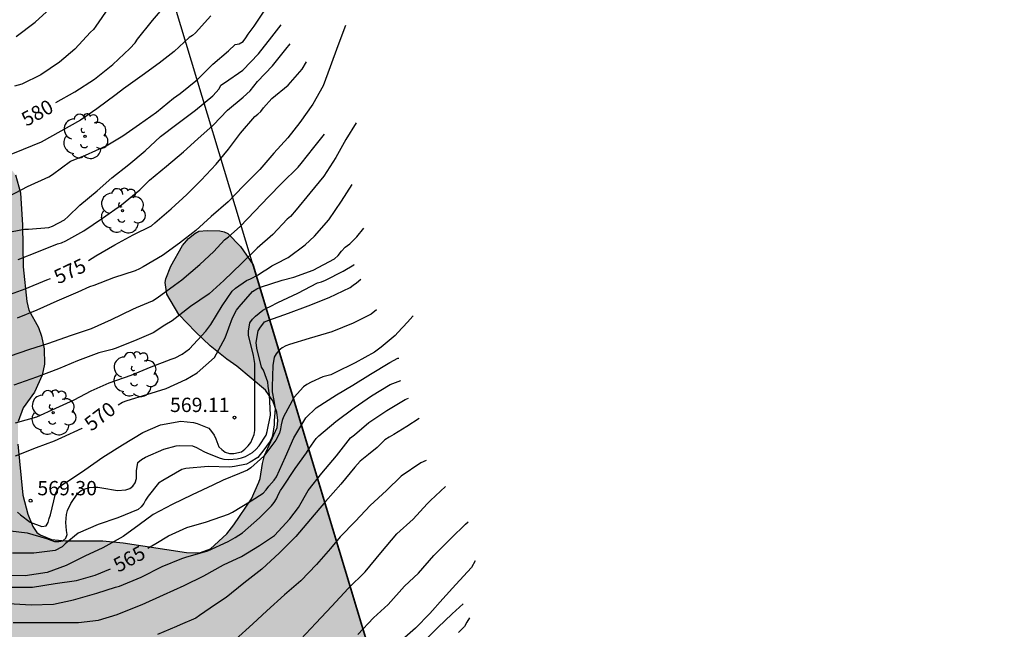
# Model space of a CAD drawing. Units: metres. Extents: x 589044 to 589394, y 4787540 to 4787790.
# Drawn here: x 589260 to 589311, y 4787700 to 4787732 of the extents above; entities that cross this region are included whole.
import ezdxf

# ---------------------------------------------------------------- set-up
doc = ezdxf.new("R2010")
doc.units = ezdxf.units.M
for name, color, linetype in [('010103', 9, 'LIMITE_MUNICIPAL'), ('020104', 34, 'Continuous'), ('020204', 9, 'Continuous'), ('020307', 24, 'Continuous'), ('020308', 9, 'Continuous'), ('100109', 63, 'Continuous'), ('100202', 3, 'Continuous'), ('990504', 63, 'Continuous')]:
    doc.layers.add(name, color=color, linetype=linetype)
doc.layers.add('020105', color=24, linetype='Continuous', lineweight=30)
doc.styles.add('ARIAL', font='ARIAL.TTF', dxfattribs={"height": 1})
doc.styles.add('ARIALI', font='ARIALI.TTF', dxfattribs={"height": 1})
doc.linetypes.add('LIMITE_MUNICIPAL', pattern='A,0.75,-0.32,0.75,-0.25,[205,DONOSTI.shx,S=0.375,R=0,X=0,Y=0],-1,0', length=3.07)

# ---------------------------------------------------------------- blocks, each defined once
blk = doc.blocks.new('COTAPU')
blk.add_circle((0, 0), 0.075)
blk = doc.blocks.new('ARBOL')
blk.add_circle((0, 0), 0.0587)
for centre, radius, start, end in [((-0.28, 0.855), 0.3, 359.2878, 173.6078), ((0.097, 0.97), 0.21, 23.1565, 160.4665), ((0.438, 0.881), 0.24, 301.578, 139.328), ((-0.564, 0.381), 0.532, 92.28, 254.58), ((0.656, 0.288), 0.443, 319.8556, 114.7656), ((-0.091, 0.321), 0.12, 119.14, 310.56), ((0.819, -0.249), 0.383, 235.5275, 62.0275), ((-0.556, -0.339), 0.555, 142.64, 266.54), ((-0.039, -0.384), 0.21, 189.64, 323.88), ((-0.301, -0.676), 0.45, 213.78, 295.32), ((0.299, -0.624), 0.532, 224.67, 0.24)]:
    blk.add_arc(centre, radius, start, end)

msp = doc.modelspace()

# ---------------------------------------------------------------- hatches: boundary and pattern name
at = {"layer": '990504'}
h = msp.add_hatch(color=256, dxfattribs=at)
h.paths.add_polyline_path([(589291.28, 4787655.75), (589272.084, 4787719.297), (589271.436, 4787720.26), (589270.76, 4787720.938), (589270.564, 4787721.038), (589270.346, 4787721.088), (589269.674, 4787721.102), (589269.24, 4787721.062), (589269.03, 4787720.948), (589268.694, 4787720.678), (589268.394, 4787720.312), (589267.778, 4787719.24), (589267.506, 4787718.574), (589267.486, 4787718.374), (589267.564, 4787717.772), (589268.2, 4787716.712), (589269.072, 4787715.794), (589269.838, 4787715.07), (589270.712, 4787714.366), (589271.238, 4787714.002), (589272.74, 4787712.744), (589273.119, 4787712.182), (589273.335, 4787711.58), (589273.379, 4787711.158), (589273.349, 4787710.78), (589272.691, 4787709.323), (589272.579, 4787708.897), (589272.467, 4787708.113), (589272.397, 4787707.919), (589272.001, 4787707.057), (589271.075, 4787705.685), (589270.705, 4787705.221), (589269.857, 4787704.435), (589269.329, 4787704.231), (589269.085, 4787704.213), (589268.601, 4787704.241), (589265.278, 4787704.739), (589264.216, 4787704.849), (589262.252, 4787704.849), (589261.522, 4787704.921), (589260.918, 4787705.171), (589260.758, 4787705.285), (589260.538, 4787705.603), (589260.288, 4787706.239), (589260.018, 4787707.249), (589259.758, 4787709.911), (589259.756, 4787710.923), (589259.78, 4787711.099), (589260.032, 4787711.807), (589260.63, 4787712.637), (589261.028, 4787713.523), (589261.15, 4787714.105), (589261.128, 4787714.907), (589260.996, 4787715.563), (589260.842, 4787716.015), (589260.324, 4787716.935), (589260.234, 4787717.393), (589260.036, 4787719.205), (589260, 4787721.38), (589259.896, 4787723.078), (589259.64, 4787724.012), (589259.368, 4787724.36), (589258.648, 4787724.86), (589257.998, 4787725.666), (589256.716, 4787726.834), (589256.356, 4787727.05), (589255.25, 4787727.448), (589254.61, 4787727.794), (589254.45, 4787727.964), (589254.234, 4787728.358), (589253.742, 4787730.12), (589253.276, 4787730.94), (589252.96, 4787731.23), (589252.2, 4787731.708), (589251.475, 4787732.006), (589250.825, 4787731.952), (589250.169, 4787731.698), (589249.875, 4787731.396), (589249.769, 4787731.176), (589249.383, 4787729.566), (589249.289, 4787729.362), (589249.045, 4787729.026), (589248.849, 4787728.874), (589248.155, 4787728.493), (589247.639, 4787728.373), (589247.147, 4787728.153), (589245.721, 4787727.057), (589244.075, 4787725.271), (589241.933, 4787723.097), (589241.349, 4787722.261), (589241.073, 4787721.437), (589241.065, 4787721.267), (589240.877, 4787720.969), (589240.789, 4787720.739), (589240.729, 4787720.339), (589240.723, 4787719.245), (589240.657, 4787719.003), (589240.523, 4787718.765), (589240.331, 4787718.557), (589239.277, 4787717.765), (589238.191, 4787717.167), (589235.677, 4787715.143), (589234.855, 4787714.627), (589233.551, 4787713.481), (589232.841, 4787713.191), (589231.851, 4787712.665), (589230.407, 4787711.489), (589229.785, 4787711.181), (589229.589, 4787711.035), (589227.475, 4787708.99), (589226.749, 4787708.172), (589226.159, 4787707.252), (589225.779, 4787706.12), (589225.819, 4787705.228), (589226.015, 4787704.53), (589226.517, 4787703.412), (589227.659, 4787701.496), (589229.752, 4787699.556), (589230.33, 4787699.13), (589230.852, 4787698.804), (589230.92, 4787698.7), (589231.028, 4787698.632), (589231.638, 4787698.34), (589232.45, 4787698.044), (589233.962, 4787697.774), (589234.016, 4787697.71), (589234.27, 4787696.984), (589234.422, 4787695.532), (589234.444, 4787692.464), (589234.33, 4787691.622), (589234.15, 4787690.688), (589233.934, 4787689.72), (589233.43, 4787688.422), (589232.538, 4787687.408), (589231.964, 4787686.64), (589231.13, 4787685.902), (589230.134, 4787685.358), (589228.704, 4787684.77), (589228.108, 4787684.424), (589227.05, 4787683.95), (589226.39, 4787683.714), (589225.974, 4787683.628), (589225.774, 4787683.546), (589225.374, 4787683.356), (589224.388, 4787682.78), (589223.34, 4787682.418), (589223.09, 4787682.414), (589222.824, 4787682.45), (589222.366, 4787682.618), (589222.174, 4787682.724), (589221.612, 4787683.162), (589221.452, 4787683.348), (589220.278, 4787685.16), (589219.604, 4787686.038), (589219.388, 4787686.206), (589219.162, 4787686.348), (589218.69, 4787686.52), (589218.228, 4787686.548), (589217.782, 4787686.496), (589217.561, 4787686.412), (589217.169, 4787686.136), (589216.129, 4787684.898), (589215.529, 4787684.362), (589214.811, 4787683.99), (589213.509, 4787683.489), (589212.651, 4787683.015), (589211.705, 4787682.351), (589209.815, 4787681.451), (589208.939, 4787680.911), (589208.745, 4787680.721), (589208.137, 4787679.953), (589208.063, 4787679.753), (589208.041, 4787679.343), (589208.081, 4787678.605), (589208.147, 4787678.319), (589208.431, 4787677.347), (589208.601, 4787676.901), (589209.45, 4787675.189), (589209.826, 4787674.269), (589209.94, 4787673.817), (589209.892, 4787673.249), (589209.708, 4787672.955), (589209.584, 4787672.831), (589208.65, 4787672.019), (589207.996, 4787671.171), (589207.308, 4787670.395), (589206.752, 4787669.571), (589206.038, 4787668.809), (589205.198, 4787668.075), (589204.29, 4787667.521), (589204.062, 4787667.433), (589203.29, 4787667.259), (589202.493, 4787667.305), (589202.237, 4787667.381), (589201.975, 4787667.503), (589201.463, 4787667.859), (589200.707, 4787668.553), (589199.239, 4787670.037), (589198.203, 4787670.771), (589197.657, 4787671.031), (589197.341, 4787671.129), (589196.453, 4787671.277), (589195.441, 4787671.149), (589195.179, 4787671.051), (589193.843, 4787670.239), (589191.905, 4787668.635), (589191.245, 4787667.885), (589190.597, 4787666.972), (589190.107, 4787666.064), (589189.989, 4787665.642), (589189.969, 4787665.42), (589190.005, 4787663.984), (589190.181, 4787662.908), (589190.507, 4787661.816), (589190.709, 4787660.88), (589190.745, 4787659.744), (589190.673, 4787658.958), (589190.573, 4787658.652), (589190.283, 4787658.064), (589189.857, 4787657.604), (589189.143, 4787657.01), (589188.177, 4787656.368), (589187.175, 4787655.894), (589185.629, 4787655.574), (589184.585, 4787655.276), (589183.493, 4787654.87), (589180.511, 4787653.566), (589178.637, 4787652.794), (589176.637, 4787652.266), (589173.613, 4787651.728), (589171.069, 4787651.092), (589168.959, 4787650.12), (589168.005, 4787649.736), (589166.895, 4787649.171), (589165.735, 4787648.725), (589163.269, 4787648.119), (589162.059, 4787648.089), (589160.849, 4787648.215), (589159.847, 4787648.571), (589159.415, 4787648.831), (589159.289, 4787648.965), (589159.201, 4787649.131), (589159.117, 4787649.519), (589159.139, 4787650.591), (589159.711, 4787653.259), (589160.729, 4787656.216), (589162.045, 4787658.774), (589162.515, 4787659.462), (589164.285, 4787661.566), (589164.649, 4787661.886), (589165.547, 4787662.384), (589166.265, 4787662.896), (589167.027, 4787663.658), (589167.705, 4787664.414), (589168.491, 4787665.4), (589169.059, 4787665.986), (589169.723, 4787667.126), (589169.809, 4787667.692), (589169.805, 4787669.462), (589169.777, 4787669.678), (589169.622, 4787670.112), (589169.32, 4787670.54), (589168.508, 4787671.394), (589168.282, 4787671.582), (589165.994, 4787672.908), (589164.942, 4787673.652), (589162.962, 4787674.842), (589162.004, 4787675.226), (589159.736, 4787675.91), (589158.438, 4787676.228), (589155.348, 4787677.164), (589153.326, 4787678.016), (589148.57, 4787679.246), (589147.49, 4787679.43), (589146.388, 4787679.54), (589144.024, 4787679.906), (589140.635, 4787680.138), (589139.216, 4787680.14), (589135.403, 4787679.068), (589133.699, 4787677.614), (589133.525, 4787677.506), (589132.545, 4787677.02), (589131.463, 4787676.64), (589130.339, 4787676.467), (589129.333, 4787676.393), (589128.625, 4787676.209), (589128.163, 4787675.957), (589127.129, 4787675.145), (589126.681, 4787674.677), (589126.567, 4787674.391), (589126.523, 4787674.099), (589126.513, 4787667.911), (589126.389, 4787666.785), (589126.055, 4787665.709), (589125.473, 4787664.607), (589125.279, 4787664.375), (589124.855, 4787664.045), (589123.843, 4787663.543), (589123.227, 4787663.491), (589122.119, 4787663.537), (589121.061, 4787663.773), (589120.089, 4787664.225), (589118.719, 4787665.211), (589117.583, 4787665.949), (589116.577, 4787666.497), (589114.911, 4787667.685), (589113.969, 4787668.187), (589113.127, 4787668.729), (589112.087, 4787669.331), (589108.653, 4787670.953), (589107.259, 4787671.445), (589103.822, 4787671.035), (589103.947, 4787670.639), (589104.797, 4787669.391), (589106.835, 4787667.041), (589108.145, 4787666.077), (589110.307, 4787664.327), (589111.715, 4787663.557), (589113.787, 4787662.255), (589114.937, 4787661.603), (589115.443, 4787661.339), (589117.311, 4787660.503), (589117.789, 4787660.215), (589118.655, 4787659.213), (589118.747, 4787659.021), (589118.813, 4787658.731), (589118.815, 4787658.317), (589118.747, 4787658.053), (589118.591, 4787657.827), (589118.263, 4787657.527), (589118.073, 4787657.407), (589117.869, 4787657.347), (589117.327, 4787657.375), (589116.727, 4787657.561), (589115.241, 4787658.225), (589114.291, 4787658.585), (589113.131, 4787658.789), (589111.911, 4787658.837), (589110.621, 4787658.983), (589107.215, 4787659.488), (589106.055, 4787659.712), (589104.919, 4787660.054), (589103.893, 4787660.28), (589101.557, 4787660.606), (589100.497, 4787660.682), (589099.475, 4787660.614), (589098.767, 4787660.372), (589097.907, 4787659.81), (589097.563, 4787659.436), (589097.495, 4787659.242), (589097.455, 4787658.828), (589097.455, 4787657.584), (589097.515, 4787656.4), (589097.663, 4787655.986), (589098.189, 4787655.132), (589099.285, 4787654.216), (589100.211, 4787653.596), (589100.649, 4787653.342), (589101.235, 4787653.074), (589102.313, 4787652.444), (589103.335, 4787651.694), (589104.953, 4787650.374), (589105.693, 4787649.554), (589107.299, 4787646.676), (589107.527, 4787646.216), (589107.905, 4787645.034), (589108.755, 4787641.912), (589109.201, 4787640.664), (589109.207, 4787640.072), (589109.325, 4787639.34), (589109.579, 4787638.53), (589110.268, 4787636.906), (589110.708, 4787636.114), (589111.606, 4787634.652), (589111.834, 4787633.834), (589111.972, 4787633.058), (589112.024, 4787632.252), (589111.982, 4787631.498), (589111.832, 4787631.108), (589111.08, 4787630.072), (589110.566, 4787629.09), (589109.616, 4787627.444), (589108.966, 4787626.618), (589107.72, 4787624.808), (589107.344, 4787624.392), (589105.6, 4787622.931), (589105.154, 4787622.623), (589103.772, 4787622.003), (589101.192, 4787621.023), (589098, 4787619.449), (589097.432, 4787619.107), (589096.49, 4787618.357), (589095.81, 4787617.707), (589095.024, 4787617.029), (589094.28, 4787616.247), (589093.74, 4787615.321), (589093.32, 4787614.435), (589092.776, 4787613.435), (589092.504, 4787612.465), (589092.384, 4787611.473), (589092.338, 4787610.491), (589092.422, 4787610.001), (589092.734, 4787609.159), (589093.006, 4787608.607), (589093.49, 4787608.109), (589094.062, 4787607.605), (589094.762, 4787607.123), (589095.398, 4787606.515), (589095.928, 4787605.849), (589096.146, 4787605.449), (589096.43, 4787604.583), (589096.772, 4787603.061), (589096.782, 4787602.335), (589096.6, 4787600.841), (589096.528, 4787599.305), (589096.532, 4787597.791), (589096.664, 4787595.308), (589096.676, 4787594.31), (589096.674, 4787592.314), (589096.612, 4787591.318), (589096.448, 4787590.318), (589096, 4787589.344), (589095.648, 4787588.904), (589094.73, 4787588.088), (589093.954, 4787587.664), (589093.656, 4787587.584), (589093.112, 4787587.504), (589092.592, 4787587.504), (589091.348, 4787587.714), (589091.076, 4787587.856), (589090.628, 4787588.242), (589090.318, 4787588.648), (589088.958, 4787592.06), (589088.582, 4787592.608), (589087.75, 4787593.634), (589086.332, 4787595.26), (589084.796, 4787595.258), (589083.752, 4787595.188), (589082.734, 4787595.034), (589081.728, 4787594.644), (589079.836, 4787593.544), (589078.828, 4787593.116), (589077.86, 4787592.754), (589075.936, 4787591.936), (589074.667, 4787591.678), (589073.651, 4787591.598), (589071.535, 4787591.572), (589070.807, 4787591.684), (589070.347, 4787591.862), (589069.959, 4787592.14), (589069.793, 4787592.336), (589069.713, 4787592.576), (589069.725, 4787592.848), (589069.919, 4787593.27), (589070.647, 4787594.206), (589071.857, 4787595.258), (589074.449, 4787597.008), (589075.339, 4787597.782), (589075.969, 4787598.39), (589076.217, 4787598.812), (589076.301, 4787599.042), (589076.433, 4787599.738), (589076.371, 4787600.718), (589076.217, 4787601.184), (589075.955, 4787601.566), (589074.557, 4787602.834), (589073.167, 4787604.35), (589072.561, 4787604.948), (589071.869, 4787605.734), (589071.221, 4787606.598), (589070.833, 4787607.378), (589070.625, 4787608.048), (589070.589, 4787611.2), (589070.373, 4787611.904), (589069.993, 4787612.632), (589069.703, 4787613.082), (589069.335, 4787613.314), (589068.785, 4787613.438), (589067.853, 4787613.398), (589067.151, 4787613.204), (589065.963, 4787612.726), (589065.079, 4787612.432), (589064.585, 4787612.836), (589064.489, 4787613.05), (589064.495, 4787615.11), (589064.371, 4787616.016), (589064.031, 4787616.712), (589063.643, 4787617.138), (589063.099, 4787617.468), (589062.247, 4787617.798), (589061.387, 4787618.042), (589060.313, 4787618.234), (589059.328, 4787618.286), (589057.138, 4787618.286), (589056.616, 4787618.252), (589056.128, 4787618.124), (589055.676, 4787617.928), (589055.316, 4787617.63), (589055.194, 4787617.46), (589055.106, 4787617.2), (589055.134, 4787616.746), (589055.31, 4787616.266), (589055.434, 4787616.042), (589056.096, 4787615.24), (589058.207, 4787613.442), (589059.203, 4787612.41), (589059.479, 4787611.944), (589059.499, 4787611.782), (589059.459, 4787611.438), (589059.223, 4787610.524), (589058.905, 4787609.686), (589058.645, 4787608.242), (589058.513, 4787607.348), (589058.509, 4787605.282), (589058.445, 4787604.85), (589058.227, 4787604.612), (589057.541, 4787604.182), (589057.083, 4787604.062), (589056.111, 4787603.988), (589055.183, 4787603.952), (589054.405, 4787603.972), (589051.887, 4787604.104), (589050.749, 4787604.1), (589049.565, 4787604.014), (589048.304, 4787603.784), (589045.926, 4787603.21), (589044.934, 4787602.852), (589043.823, 4787602.331), (589043.823, 4787597.749), (589044.186, 4787597.239), (589045.597, 4787595.791), (589046.241, 4787595.225), (589046.981, 4787594.683), (589048.159, 4787593.707), (589049.815, 4787592.797), (589051.765, 4787592.069), (589052.173, 4787591.875), (589052.355, 4787591.743), (589052.543, 4787591.569), (589052.885, 4787591.089), (589053.225, 4787590.387), (589053.279, 4787589.943), (589053.171, 4787589.107), (589052.847, 4787588.681), (589051.963, 4787588.049), (589051.193, 4787587.781), (589050.257, 4787587.519), (589049.255, 4787587.471), (589048.493, 4787587.605), (589045.169, 4787588.561), (589043.822, 4787588.823), (589043.821, 4787540.27), (589271.062, 4787540.265), (589271.3, 4787540.477), (589271.558, 4787540.599), (589272.658, 4787540.899), (589273.9, 4787540.909), (589274.598, 4787540.983), (589275.28, 4787541.207), (589275.742, 4787541.499), (589278.02, 4787543.573), (589279.314, 4787544.319), (589281.362, 4787545.037), (589282.72, 4787545.579), (589283.788, 4787545.931), (589284.954, 4787546.515), (589287.27, 4787548.015), (589288.564, 4787548.911), (589289.29, 4787549.725), (589289.934, 4787550.767), (589290.09, 4787551.251), (589290.1, 4787551.511), (589290.028, 4787552.219), (589289.834, 4787552.399), (589289.292, 4787552.717), (589288.8, 4787552.773), (589277.322, 4787552.773), (589275.212, 4787552.873), (589272.824, 4787552.873), (589271.724, 4787552.979), (589270.58, 4787553.033), (589269.522, 4787553.181), (589267.218, 4787553.423), (589265.088, 4787553.725), (589263.86, 4787553.979), (589261.732, 4787554.655), (589260.168, 4787555.005), (589258.175, 4787555.569), (589254.971, 4787556.219), (589253.813, 4787556.391), (589252.731, 4787556.493), (589250.469, 4787556.615), (589247.133, 4787556.657), (589246.057, 4787556.695), (589244.887, 4787556.809), (589242.537, 4787556.86), (589241.387, 4787556.976), (589240.333, 4787557.14), (589239.199, 4787557.472), (589237.975, 4787557.75), (589236.809, 4787557.856), (589234.411, 4787557.866), (589233.475, 4787557.934), (589231.867, 4787558.63), (589229.833, 4787559.818), (589228.875, 4787560.218), (589228.213, 4787560.434), (589226.894, 4787560.434), (589225.594, 4787560.18), (589225.122, 4787560.144), (589224.488, 4787560.2), (589223.234, 4787560.702), (589222.2, 4787561.352), (589221.816, 4787561.494), (589219.398, 4787561.936), (589218.234, 4787561.984), (589213.38, 4787561.962), (589212.08, 4787561.868), (589210.964, 4787561.708), (589209.672, 4787561.64), (589207.314, 4787561.632), (589205.046, 4787561.572), (589201.688, 4787561.584), (589200.45, 4787561.674), (589199.304, 4787561.872), (589199.102, 4787561.942), (589198.096, 4787562.396), (589197.7, 4787562.678), (589197.246, 4787563.14), (589197.148, 4787563.404), (589197.124, 4787563.69), (589197.182, 4787564.198), (589197.402, 4787564.722), (589197.726, 4787565.142), (589197.93, 4787565.33), (589198.376, 4787565.59), (589199.508, 4787566.004), (589201.2, 4787566.704), (589202.318, 4787566.896), (589205.972, 4787566.962), (589213.762, 4787566.946), (589217.088, 4787566.746), (589219.326, 4787566.694), (589220.522, 4787566.562), (589222.886, 4787566.492), (589223.928, 4787566.4), (589226.17, 4787566.096), (589227.77, 4787565.944), (589229.622, 4787565.6), (589230.824, 4787565.306), (589232.039, 4787564.82), (589233.969, 4787564.213), (589235.155, 4787563.603), (589236.385, 4787562.909), (589238.425, 4787562.085), (589239.473, 4787561.717), (589241.513, 4787561.099), (589243.671, 4787560.705), (589244.969, 4787560.563), (589246.157, 4787560.495), (589249.567, 4787560.475), (589250.749, 4787560.543), (589252.341, 4787560.831), (589253.369, 4787560.839), (589254.439, 4787560.813), (589255.209, 4787560.645), (589257.431, 4787559.895), (589258.687, 4787559.373), (589260.057, 4787559.099), (589261.181, 4787558.947), (589265.688, 4787558.945), (589266.138, 4787558.895), (589267.55, 4787558.581), (589268.596, 4787558.545), (589270.684, 4787558.891), (589271.728, 4787558.989), (589273.92, 4787559.007), (589274.97, 4787559.091), (589277.254, 4787559.151), (589278.778, 4787559.529), (589280.012, 4787559.737), (589282.12, 4787559.735), (589283.352, 4787559.627), (589285.478, 4787559.569), (589287.612, 4787559.384), (589288.752, 4787559.374), (589289.904, 4787559.544), (589291.44, 4787559.906), (589292.438, 4787560.296), (589293.344, 4787560.754), (589294.16, 4787560.802), (589295.412, 4787560.948), (589299.066, 4787561.492), (589299.843, 4787561.44), (589301.199, 4787561.038), (589302.471, 4787560.356), (589304.451, 4787558.55), (589304.575, 4787558.374), (589304.757, 4787557.97), (589304.917, 4787557.3), (589304.857, 4787556.514), (589304.583, 4787555.628), (589303.909, 4787554.486), (589303.571, 4787554.044), (589301.633, 4787552.32), (589299.865, 4787550.824), (589298.805, 4787550.156), (589297.001, 4787548.707), (589295.981, 4787548.041), (589294.945, 4787547.467), (589293.831, 4787546.581), (589293.383, 4787546.269), (589291.997, 4787545.563), (589291.055, 4787544.919), (589288.949, 4787543.733), (589286.945, 4787542.421), (589286.001, 4787541.903), (589284.793, 4787541.059), (589284.047, 4787540.601), (589283.31, 4787540.265), (589320.066, 4787540.264), (589319.864, 4787540.68), (589319.473, 4787541.816), (589319.001, 4787542.74), (589318.553, 4787543.388), (589318.289, 4787544.212), (589318.047, 4787545.188), (589317.455, 4787547.076), (589316.403, 4787549.808), (589315.669, 4787551.888), (589315.279, 4787552.79), (589314.945, 4787553.726), (589314.415, 4787555.57), (589314.083, 4787556.568), (589313.575, 4787557.686), (589313.069, 4787558.656), (589312.567, 4787559.474), (589312.083, 4787560.526), (589311.769, 4787561.462), (589311.309, 4787562.458), (589310.073, 4787565.626), (589309.725, 4787566.63), (589308.813, 4787568.872), (589308.615, 4787569.702), (589308.635, 4787570.616), (589308.743, 4787570.836), (589309.071, 4787571.128), (589309.251, 4787571.214), (589310.205, 4787571.452), (589311.295, 4787571.67), (589312.303, 4787571.986), (589312.961, 4787572.402), (589313.157, 4787572.598), (589313.279, 4787572.812), (589313.341, 4787573.06), (589313.357, 4787573.36), (589313.265, 4787574.339), (589313.001, 4787574.825), (589312.709, 4787575.127), (589312.323, 4787575.295), (589311.247, 4787575.464), (589311.051, 4787575.542), (589310.044, 4787576.062), (589309.8, 4787576.244), (589309.6, 4787576.462), (589309.446, 4787576.71), (589309.208, 4787577.273), (589308.258, 4787580.439), (589308.138, 4787580.721), (589307.71, 4787581.421), (589307.098, 4787582.083), (589306.22, 4787582.915), (589304.772, 4787585.049), (589302.744, 4787588.969), (589302.226, 4787590.127), (589301.778, 4787590.811), (589301.232, 4787591.763), (589300.818, 4787592.345), (589300.768, 4787592.523), (589300.74, 4787592.701), (589300.818, 4787593.597), (589301.124, 4787594.347), (589301.408, 4787594.695), (589301.8, 4787594.985), (589304.464, 4787596.609), (589304.884, 4787596.929), (589305.626, 4787597.709), (589306.212, 4787598.623), (589306.328, 4787598.907), (589306.556, 4787599.847), (589306.514, 4787600.593), (589306.448, 4787600.819), (589306.016, 4787601.861), (589305.438, 4787602.807), (589304.58, 4787603.425), (589304.394, 4787603.503), (589304.158, 4787603.577), (589302.946, 4787603.755), (589300.504, 4787603.725), (589298.928, 4787603.521), (589297.956, 4787603.585), (589297.126, 4787604.033), (589296.652, 4787604.515), (589296.403, 4787604.849), (589296.177, 4787605.339), (589295.793, 4787606.499), (589295.289, 4787607.533), (589294.301, 4787610.075), (589294.073, 4787610.837), (589292.775, 4787613.713), (589292.359, 4787614.807), (589292.093, 4787615.693), (589291.919, 4787616.085), (589291.815, 4787616.209), (589291.603, 4787616.317), (589291.543, 4787616.457), (589291.285, 4787616.771), (589291.207, 4787616.925), (589289.661, 4787620.775), (589289.377, 4787621.907), (589289.053, 4787622.827), (589288.557, 4787623.921), (589288.121, 4787625.111), (589287.211, 4787627.165), (589286.589, 4787628.735), (589286.007, 4787629.927), (589285.161, 4787631.462), (589284.015, 4787633.28), (589283.44, 4787634.102), (589282.996, 4787634.988), (589282.936, 4787635.25), (589282.768, 4787635.368), (589282.416, 4787636.286), (589282.14, 4787637.216), (589281.676, 4787638.34), (589281.44, 4787639.478), (589281.388, 4787639.992), (589281.414, 4787641.054), (589281.572, 4787641.498), (589282.624, 4787643.038), (589282.87, 4787643.572), (589283.542, 4787645.74), (589284.042, 4787647.906), (589284.786, 4787650.55), (589284.918, 4787651.382), (589284.898, 4787654.296), (589284.798, 4787654.768), (589284.508, 4787655.75), (589283.972, 4787656.826), (589283.344, 4787657.648), (589282.596, 4787658.34), (589281.892, 4787659.154), (589281.744, 4787659.578), (589281.764, 4787660.19), (589281.92, 4787660.386), (589282.394, 4787660.554), (589283.816, 4787660.652), (589285.014, 4787660.614), (589286.216, 4787660.288), (589287.794, 4787659.458), (589288.824, 4787658.662), (589289.142, 4787658.35), (589290.55, 4787656.43)])
h.paths.add_polyline_path([(589134.203, 4787575.084), (589130.77, 4787575.084), (589127.134, 4787574.734), (589125.954, 4787574.695), (589123.944, 4787574.535), (589122.724, 4787574.535), (589120.478, 4787574.391), (589118.294, 4787574.335), (589111.854, 4787574.333), (589109.646, 4787574.443), (589105.24, 4787574.527), (589101.838, 4787574.525), (589100.524, 4787574.393), (589099.27, 4787574.015), (589097.39, 4787573.081), (589096.49, 4787572.675), (589095.397, 4787571.771), (589095.199, 4787571.409), (589095.154, 4787571.123), (589095.178, 4787570.857), (589095.282, 4787570.625), (589095.424, 4787570.431), (589096.258, 4787569.963), (589097.404, 4787569.771), (589097.648, 4787569.771), (589098.144, 4787569.853), (589098.916, 4787570.161), (589099.826, 4787570.687), (589101.114, 4787571.521), (589101.654, 4787571.679), (589102.868, 4787571.739), (589103.912, 4787571.467), (589105.768, 4787570.547), (589106.816, 4787570.117), (589107.068, 4787570.057), (589108.086, 4787570.007), (589109.388, 4787570.071), (589110.418, 4787570.311), (589111.488, 4787570.493), (589112.544, 4787570.621), (589113.768, 4787570.611), (589114.916, 4787570.337), (589116.106, 4787569.829), (589116.604, 4787569.727), (589117.1, 4787569.751), (589118.202, 4787569.997), (589119.348, 4787570.025), (589119.584, 4787569.995), (589119.822, 4787569.939), (589120.306, 4787569.737), (589120.764, 4787569.447), (589120.972, 4787569.261), (589121.65, 4787568.365), (589122.444, 4787567.481), (589123.42, 4787566.749), (589123.62, 4787566.645), (589124.53, 4787566.391), (589125.782, 4787566.125), (589127.901, 4787566.127), (589128.951, 4787566.189), (589132.405, 4787566.945), (589133.463, 4787567.333), (589134.417, 4787567.775), (589135.373, 4787568.406), (589135.761, 4787568.59), (589136.385, 4787569.042), (589136.577, 4787569.236), (589136.725, 4787569.466), (589136.869, 4787569.86), (589137.113, 4787571.016), (589137.139, 4787571.872), (589137.129, 4787572.118), (589136.855, 4787573.244), (589136.719, 4787573.62), (589136.009, 4787574.414), (589135.595, 4787574.718), (589135.341, 4787574.846)], flags=0)

# ---------------------------------------------------------------- linework, layer by layer
at = {"layer": '010103', "flags": 128}
msp.add_lwpolyline([(589043.824, 4787675.933), (589096.867, 4787670.606), (589103.853, 4787671.037), (589109.03, 4787671.657), (589140.122, 4787680.394), (589168.245, 4787694.44), (589200.353, 4787710.891), (589209.863, 4787715.785), (589220.263, 4787719.583), (589227.248, 4787723.65), (589233.689, 4787728.631), (589237.922, 4787734.353), (589242.193, 4787738.986), (589251.485, 4787748.923), (589260.196, 4787758.647), (589326.167, 4787540.264)], dxfattribs=at)
at = {"layer": '020104', "flags": 128}
for points, elevation in [([(589264.516, 4787732.766), (589263.85, 4787731.804), (589263.718, 4787731.622), (589263.562, 4787731.484), (589262.75, 4787730.598), (589261.944, 4787729.924), (589260.96, 4787729.252), (589259.962, 4787728.76), (589259.572, 4787728.658)], 581), ([(589259.67, 4787731.258), (589260.67, 4787732.01), (589261.452, 4787732.736)], 582), ([(589269.874, 4787732.348), (589269.062, 4787731.462), (589268.912, 4787731.324), (589268.738, 4787731.208), (589267.95, 4787730.476), (589267.156, 4787729.86), (589266.266, 4787729.226), (589265.296, 4787728.518), (589264.914, 4787728.232), (589263.89, 4787727.474), (589263.044, 4787726.89), (589262.014, 4787726.298), (589260.98, 4787725.738), (589260.03, 4787725.344), (589258.946, 4787724.904)], 579), ([(589259.304, 4787722.902), (589260.254, 4787723.4), (589261.38, 4787723.906), (589261.566, 4787724.036), (589262.514, 4787724.726), (589263.098, 4787724.954), (589263.308, 4787725.048), (589264.38, 4787725.546), (589265.26, 4787726.058), (589266.136, 4787726.664), (589267.024, 4787727.294), (589267.91, 4787728.03), (589268.268, 4787728.276), (589269.166, 4787729.01), (589269.98, 4787729.812), (589270.798, 4787730.516), (589271.144, 4787730.844), (589271.362, 4787730.888), (589271.566, 4787731), (589271.71, 4787731.188), (589271.83, 4787731.386), (589272.144, 4787731.802), (589272.74, 4787732.702)], 578), ([(589259.096, 4787720.984), (589260.102, 4787721.166), (589260.314, 4787721.178), (589261.376, 4787721.258), (589261.568, 4787721.324), (589262.206, 4787721.668), (589262.4, 4787721.838), (589263.006, 4787722.422), (589263.91, 4787723.176), (589264.686, 4787723.854), (589265.578, 4787724.564), (589266.422, 4787725.272), (589267.234, 4787726.03), (589268.092, 4787726.664), (589269.074, 4787727.4), (589269.97, 4787728.15), (589270.306, 4787728.524), (589270.396, 4787728.722), (589270.588, 4787728.832), (589271.542, 4787729.494), (589272.38, 4787730.36), (589273.066, 4787731.244), (589273.56, 4787731.876)], 577), ([(589276.94, 4787731.838), (589276.524, 4787730.776), (589276.132, 4787729.68), (589275.762, 4787728.682), (589275.216, 4787727.726), (589274.546, 4787726.76), (589273.916, 4787725.95), (589273.172, 4787725.146), (589272.436, 4787724.306), (589271.572, 4787723.426), (589270.786, 4787722.61), (589269.896, 4787721.828), (589269.08, 4787721.096), (589268.232, 4787720.444), (589267.342, 4787719.792), (589266.334, 4787719.206), (589266.14, 4787719.088), (589265.914, 4787718.986), (589264.77, 4787718.624), (589263.738, 4787718.226), (589263.506, 4787718.16), (589262.896, 4787717.869), (589261.796, 4787717.401), (589260.756, 4787716.929), (589259.722, 4787716.503)], 574), ([(589259.776, 4787719.587), (589260.84, 4787719.998), (589261.83, 4787720.408), (589262.048, 4787720.46), (589262.268, 4787720.56), (589263.208, 4787721.084), (589264.192, 4787721.748), (589265.198, 4787722.456), (589266.146, 4787723.236), (589266.32, 4787723.41), (589266.656, 4787723.74), (589267.544, 4787724.464), (589268.432, 4787725.222), (589269.188, 4787725.904), (589269.992, 4787726.626), (589270.746, 4787727.398), (589271.564, 4787728.08), (589271.928, 4787728.42), (589272.326, 4787728.906), (589273.104, 4787729.728), (589273.802, 4787730.592), (589274.038, 4787730.874)], 576), ([(589277.496, 4787726.74), (589276.946, 4787725.872), (589276.426, 4787724.92), (589275.8, 4787723.956), (589275.068, 4787723.05), (589274.352, 4787722.184), (589274.042, 4787721.842), (589273.868, 4787721.698), (589273.12, 4787720.898), (589272.304, 4787720.184), (589271.474, 4787719.382), (589270.552, 4787718.492), (589269.784, 4787717.794), (589268.802, 4787717.122), (589267.84, 4787716.364), (589267.464, 4787716.138), (589266.852, 4787715.744), (589265.998, 4787715.369), (589264.91, 4787714.949), (589264.696, 4787714.875), (589264.008, 4787714.691), (589262.884, 4787714.279), (589261.892, 4787713.853), (589260.73, 4787713.419), (589259.546, 4787713.005)], 572), ([(589259.372, 4787714.547), (589260.338, 4787714.863), (589261.384, 4787715.207), (589262.51, 4787715.609), (589263.61, 4787715.975), (589264.666, 4787716.435), (589265.788, 4787716.986), (589265.982, 4787717.062), (589266.82, 4787717.414), (589267.062, 4787717.582), (589267.964, 4787718.234), (589268.344, 4787718.528), (589269.304, 4787719.316), (589270.034, 4787720.012), (589270.588, 4787720.614), (589270.798, 4787720.772), (589271.414, 4787721.312), (589272.176, 4787722.116), (589272.902, 4787722.866), (589273.598, 4787723.588), (589274.458, 4787724.42), (589274.61, 4787724.612), (589275.272, 4787725.446), (589275.838, 4787726.148)], 573), ([(589259.64, 4787711.035), (589260.752, 4787711.351), (589261.752, 4787711.803), (589262.702, 4787712.229), (589263.604, 4787712.703), (589264.54, 4787713.123), (589265.69, 4787713.521), (589266.738, 4787713.971), (589267.794, 4787714.36), (589267.996, 4787714.44), (589268.374, 4787714.63), (589268.746, 4787714.914), (589269.608, 4787715.834), (589269.866, 4787716.176), (589270.47, 4787717.16), (589270.986, 4787717.918), (589271.162, 4787718.076), (589271.742, 4787718.482), (589271.946, 4787718.564), (589272.354, 4787718.774), (589272.53, 4787718.906), (589272.896, 4787719.132), (589273.076, 4787719.256), (589273.272, 4787719.356), (589273.92, 4787719.696), (589274.81, 4787720.36), (589275.314, 4787720.8), (589276.058, 4787721.656), (589276.73, 4787722.632), (589277.282, 4787723.51)], 571), ([(589259.734, 4787706.345), (589259.896, 4787706.215), (589260.404, 4787705.831), (589261.016, 4787705.605), (589261.234, 4787705.635), (589261.344, 4787705.811), (589261.39, 4787706.017), (589261.468, 4787706.219), (589261.73, 4787707.319), (589261.83, 4787707.533), (589261.964, 4787707.691), (589262.146, 4787707.829), (589262.362, 4787707.957), (589263.266, 4787708.563), (589264.214, 4787709.231), (589265.24, 4787709.873), (589266.304, 4787710.521), (589267.23, 4787710.931), (589268.296, 4787711.115), (589268.958, 4787711.041), (589269.164, 4787710.989), (589269.76, 4787710.747), (589269.91, 4787710.583), (589270.04, 4787710.385), (589270.14, 4787710.197), (589270.3, 4787709.773), (589270.442, 4787709.625), (589270.633, 4787709.497), (589270.843, 4787709.427), (589271.075, 4787709.423), (589271.483, 4787709.505), (589271.663, 4787709.649), (589271.829, 4787709.821), (589271.963, 4787710.007), (589272.065, 4787710.203), (589272.141, 4787710.419), (589272.177, 4787710.633), (589272.177, 4787710.863), (589272.178, 4787712.044), (589272.178, 4787713.136), (589272.178, 4787714.144), (589272.114, 4787714.552), (589271.85, 4787715.622), (589271.848, 4787715.826), (589271.916, 4787716.276), (589272.06, 4787716.458), (589272.22, 4787716.618), (589272.602, 4787716.934), (589272.784, 4787717.04), (589272.976, 4787717.124), (589273.386, 4787717.324), (589274.438, 4787717.828), (589275.47, 4787718.362), (589275.674, 4787718.414), (589275.89, 4787718.502), (589276.818, 4787718.972), (589277.374, 4787719.308), (589277.394, 4787719.322)], 569), ([(589259.378, 4787705.373), (589260.24, 4787705.263), (589261.262, 4787704.979), (589261.684, 4787704.819), (589261.898, 4787704.809), (589262.118, 4787704.841), (589262.274, 4787704.981), (589262.336, 4787705.189), (589262.308, 4787705.397), (589262.27, 4787705.809), (589262.306, 4787706.237), (589262.366, 4787706.433), (589262.53, 4787706.807), (589262.902, 4787707.341), (589263.084, 4787707.487), (589263.288, 4787707.581), (589263.508, 4787707.643), (589263.714, 4787707.665), (589263.942, 4787707.661), (589264.156, 4787707.629), (589264.984, 4787707.481), (589265.418, 4787707.525), (589265.62, 4787707.593), (589265.784, 4787707.715), (589265.908, 4787707.893), (589265.978, 4787708.115), (589265.984, 4787708.315), (589265.97, 4787708.521), (589266.04, 4787708.961), (589266.236, 4787709.113), (589266.456, 4787709.233), (589267.402, 4787709.647), (589268.05, 4787709.825), (589268.25, 4787709.839), (589268.914, 4787709.819), (589269.124, 4787709.737), (589269.5, 4787709.529), (589269.7, 4787709.447), (589270.359, 4787709.175), (589270.561, 4787709.133), (589270.815, 4787709.115), (589271.257, 4787709.147), (589271.487, 4787709.199), (589271.689, 4787709.265), (589272.053, 4787709.469), (589272.237, 4787709.631), (589272.411, 4787709.821), (589272.781, 4787710.389), (589272.833, 4787710.582), (589272.999, 4787711.424), (589272.949, 4787712.5), (589272.878, 4787712.952), (589272.854, 4787713.152), (589272.792, 4787713.348), (589272.63, 4787713.78), (589272.528, 4787713.954), (589272.29, 4787714.942), (589272.245, 4787715.231), (589272.351, 4787715.854), (589272.473, 4787716.036), (589272.594, 4787716.204), (589272.686, 4787716.324), (589272.908, 4787716.402), (589273.95, 4787716.774), (589274.982, 4787717.166), (589276.074, 4787717.594), (589277.173, 4787718.118), (589277.333, 4787718.248), (589277.517, 4787718.368), (589277.739, 4787718.552)], 568), ([(589278.561, 4787716.94), (589278.277, 4787716.726), (589277.339, 4787716.252), (589276.211, 4787715.798), (589275.023, 4787715.444), (589273.996, 4787715.128), (589273.802, 4787715.06), (589273.612, 4787714.966), (589273.436, 4787714.82), (589273.294, 4787714.646), (589273.19, 4787714.472), (589273.122, 4787714.034), (589273.095, 4787712.912), (589273.097, 4787712.652), (589273.175, 4787712.196), (589273.243, 4787711.77), (589273.235, 4787711.564), (589273.189, 4787711.14), (589273.189, 4787710.928), (589273.115, 4787710.472), (589273.069, 4787710.253), (589272.983, 4787710.065), (589272.591, 4787709.549), (589272.467, 4787709.377), (589272.329, 4787709.221), (589271.939, 4787708.969), (589271.741, 4787708.871), (589271.109, 4787708.739), (589270.877, 4787708.709), (589269.736, 4787708.739), (589268.56, 4787708.639), (589268.356, 4787708.577), (589267.35, 4787708.017), (589267.136, 4787707.867), (589266.592, 4787707.183), (589266.454, 4787706.983), (589266.358, 4787706.805), (589266.224, 4787706.625), (589266.058, 4787706.489), (589264.996, 4787706.059), (589263.96, 4787705.701), (589262.92, 4787705.257), (589262.234, 4787704.685), (589262.088, 4787704.543), (589261.712, 4787704.351), (589260.592, 4787704.197), (589259.48, 4787704.201)], 567), ([(589280.473, 4787716.642), (589280.467, 4787716.612), (589280.175, 4787716.296), (589279.681, 4787715.76), (589279.529, 4787715.612), (589278.809, 4787714.994), (589278.445, 4787714.724), (589277.443, 4787714.172), (589276.367, 4787713.64), (589276.167, 4787713.552), (589275.961, 4787713.484), (589275.749, 4787713.436), (589275.127, 4787713.156), (589274.913, 4787713.044), (589274.733, 4787712.918), (589274.237, 4787712.368), (589273.679, 4787711.338), (589273.613, 4787711.146), (589273.561, 4787710.93), (589273.533, 4787710.712), (589273.481, 4787710.49), (589273.283, 4787710.122), (589272.643, 4787709.287), (589272.297, 4787708.965), (589272.139, 4787708.837), (589271.971, 4787708.673), (589271.787, 4787708.547), (589271.383, 4787708.371), (589270.527, 4787708.019), (589269.973, 4787707.757), (589268.891, 4787707.251), (589267.854, 4787706.755), (589266.856, 4787706.225), (589266.124, 4787705.695), (589265.278, 4787705.075), (589264.208, 4787704.485), (589263.27, 4787704.041), (589262.294, 4787703.549), (589261.3, 4787703.183), (589260.146, 4787703.023), (589258.95, 4787703.041)], 566), ([(589259.264, 4787701.562), (589260.46, 4787701.5), (589261.626, 4787701.534), (589262.678, 4787701.756), (589263.888, 4787702.104), (589264.872, 4787702.424), (589265.083, 4787702.47), (589266.225, 4787702.954), (589267.315, 4787703.506), (589268.353, 4787703.924), (589268.555, 4787703.988), (589269.719, 4787704.328), (589270.775, 4787704.818), (589271.141, 4787705.022), (589271.525, 4787705.266), (589272.419, 4787706.048), (589273.057, 4787706.686), (589273.197, 4787706.86), (589273.323, 4787707.056), (589273.425, 4787707.294), (589273.527, 4787707.484), (589273.647, 4787707.662), (589274.297, 4787708.646), (589274.881, 4787709.459), (589275.035, 4787709.691), (589275.389, 4787710.207), (589275.541, 4787710.341), (589276.433, 4787711.099), (589277.395, 4787711.809), (589278.303, 4787712.443), (589279.283, 4787713.043), (589279.837, 4787713.245)], 564), ([(589259.504, 4787700.576), (589260.684, 4787700.572), (589261.794, 4787700.572), (589262.928, 4787700.578), (589263.991, 4787700.7), (589264.957, 4787700.984), (589266.047, 4787701.428), (589266.281, 4787701.522), (589267.397, 4787702.026), (589268.475, 4787702.516), (589269.509, 4787703.016), (589270.531, 4787703.594), (589271.483, 4787704.028), (589272.423, 4787704.604), (589273.219, 4787705.13), (589274.011, 4787706.004), (589274.465, 4787706.6), (589274.977, 4787707.482), (589275.699, 4787708.385), (589276.459, 4787709.301), (589277.199, 4787710.237), (589277.397, 4787710.401), (589278.159, 4787711.049), (589279.095, 4787711.679), (589280.067, 4787712.249), (589280.239, 4787712.315)], 563), ([(589280.803, 4787711.263), (589280.155, 4787710.843), (589279.471, 4787710.427), (589279.219, 4787710.285), (589278.999, 4787710.131), (589278.589, 4787709.733), (589278.143, 4787709.369), (589277.709, 4787709.025), (589277.417, 4787708.701), (589276.681, 4787707.815), (589275.883, 4787706.904), (589275.093, 4787705.98), (589274.323, 4787705.072), (589273.467, 4787704.222), (589272.553, 4787703.372), (589271.605, 4787702.634), (589270.677, 4787701.888), (589270.119, 4787701.518), (589269.277, 4787700.938), (589269.081, 4787700.804), (589268.269, 4787700.456), (589268.075, 4787700.364), (589267.075, 4787699.936)], 562), ([(589281.157, 4787709.063), (589280.889, 4787708.941), (589279.847, 4787708.237), (589279.077, 4787707.479), (589278.231, 4787706.697), (589277.449, 4787705.874), (589276.653, 4787705.056), (589276.155, 4787704.444), (589275.411, 4787703.604), (589274.585, 4787702.746), (589273.737, 4787702.03), (589272.815, 4787701.186), (589272.067, 4787700.504), (589271.143, 4787699.666)], 561), ([(589277.571, 4787699.938), (589278.409, 4787700.818), (589279.163, 4787701.516), (589280.021, 4787702.474), (589280.759, 4787703.158), (589281.563, 4787704.077), (589282.479, 4787704.981), (589283.231, 4787705.731), (589283.355, 4787705.841)], 559), ([(589283.735, 4787703.801), (589283.541, 4787703.445), (589282.721, 4787702.562), (589282.037, 4787701.816), (589281.351, 4787701.046), (589280.603, 4787700.282), (589279.755, 4787699.548)], 558), ([(589283.097, 4787701.558), (589282.531, 4787701.018), (589281.767, 4787700.302), (589280.919, 4787699.456)], 557), ([(589283.439, 4787700.81), (589283.295, 4787700.584), (589283.173, 4787700.368), (589282.855, 4787700.04)], 556)]:
    msp.add_lwpolyline(points, dxfattribs=dict(at, elevation=elevation))
at = {"layer": '020105', "flags": 128}
for points, elevation in [([(589261.754, 4787727.808), (589262.74, 4787728.362), (589263.768, 4787729.036), (589264.74, 4787729.798), (589265.62, 4787730.63), (589265.906, 4787730.928), (589266.026, 4787731.12), (589266.822, 4787732.104), (589267.526, 4787732.942), (589267.818, 4787733.302), (589268.422, 4787734.11), (589269.07, 4787734.94), (589269.762, 4787735.898), (589270.374, 4787736.868), (589270.662, 4787737.224), (589271.004, 4787737.512), (589271.188, 4787737.606), (589271.388, 4787737.656), (589271.612, 4787737.68), (589271.842, 4787737.736), (589272.472, 4787737.918)], 580), ([(589263.461, 4787719.532), (589263.838, 4787719.774), (589264.838, 4787720.354), (589265.8, 4787720.878), (589266.758, 4787721.352), (589266.938, 4787721.508), (589267.8, 4787722.23), (589268.616, 4787722.992), (589269.364, 4787723.74), (589270.154, 4787724.582), (589270.806, 4787725.36), (589271.434, 4787726.204), (589272.172, 4787727.08), (589272.336, 4787727.196), (589272.49, 4787727.342), (589272.628, 4787727.52), (589273.068, 4787728.02), (589273.928, 4787728.718), (589274.668, 4787729.556), (589274.88, 4787729.94)], 575), ([(589265.013, 4787711.966), (589265.248, 4787712.105), (589265.484, 4787712.197), (589266.514, 4787712.519), (589267.524, 4787712.829), (589268.564, 4787713.303), (589269.154, 4787713.64), (589270.062, 4787714.454), (589270.618, 4787715.48), (589271.012, 4787716.536), (589271.222, 4787716.926), (589271.354, 4787717.098), (589272.064, 4787717.904), (589272.286, 4787718.04), (589272.476, 4787718.132), (589273.604, 4787718.51), (589274.224, 4787718.666), (589275.246, 4787719.024), (589276.362, 4787719.612), (589276.55, 4787719.794), (589276.718, 4787720.014), (589276.922, 4787720.224), (589277.154, 4787720.4), (589277.524, 4787720.78), (589277.897, 4787721.218)], 570), ([(589261.449, 4787718.573), (589261.258, 4787718.503), (589260.12, 4787718.025), (589258.97, 4787717.615)], 575), ([(589266.568, 4787704.467), (589266.989, 4787704.716), (589267.661, 4787705.106), (589268.613, 4787705.54), (589269.649, 4787705.842), (589270.793, 4787706.246), (589271.011, 4787706.358), (589271.983, 4787706.95), (589272.619, 4787707.35), (589272.769, 4787707.52), (589272.907, 4787707.72), (589273.193, 4787708.024), (589273.317, 4787708.208), (589273.793, 4787709.252), (589274.219, 4787710.239), (589274.859, 4787711.299), (589275.387, 4787711.823), (589276.453, 4787712.497), (589277.323, 4787712.999), (589278.241, 4787713.571), (589279.263, 4787714.191), (589279.675, 4787714.421), (589279.733, 4787714.425)], 565), ([(589263.133, 4787710.758), (589263.106, 4787710.741), (589262.042, 4787710.243), (589261.658, 4787710.077), (589260.72, 4787709.719), (589259.616, 4787709.289)], 570), ([(589268.505, 4787695.174), (589269.077, 4787695.538), (589269.267, 4787695.632), (589270.249, 4787696.222), (589271.263, 4787696.94), (589272.277, 4787697.636), (589272.701, 4787697.936), (589272.895, 4787698.13), (589273.699, 4787698.924), (589274.583, 4787699.706), (589275.379, 4787700.538), (589276.221, 4787701.422), (589277.069, 4787702.36), (589277.957, 4787703.222), (589278.783, 4787704.218), (589279.629, 4787705.212), (589280.479, 4787705.987), (589281.209, 4787706.783), (589281.395, 4787706.963), (589282.173, 4787707.689)], 560), ([(589259.466, 4787702.424), (589260.522, 4787702.428), (589261.704, 4787702.616), (589262.836, 4787702.778), (589263.802, 4787703.058), (589264.62, 4787703.385)], 565)]:
    msp.add_lwpolyline(points, dxfattribs=dict(at, elevation=elevation))
at = {"layer": '100109', "flags": 128}
for points in [[(589259.64, 4787724.012), (589259.896, 4787723.078), (589260, 4787721.38), (589260.036, 4787719.205), (589260.234, 4787717.393), (589260.324, 4787716.935), (589260.842, 4787716.015), (589260.996, 4787715.563), (589261.128, 4787714.907), (589261.15, 4787714.105), (589261.028, 4787713.523), (589260.63, 4787712.637), (589260.032, 4787711.807), (589259.78, 4787711.099)], [(589259.758, 4787709.911), (589260.018, 4787707.249), (589260.288, 4787706.239), (589260.538, 4787705.603), (589260.758, 4787705.285), (589260.918, 4787705.171), (589261.522, 4787704.921), (589262.252, 4787704.849), (589264.216, 4787704.849), (589265.278, 4787704.739), (589268.601, 4787704.241), (589269.085, 4787704.213), (589269.329, 4787704.231), (589269.857, 4787704.435), (589270.705, 4787705.221), (589271.075, 4787705.685), (589272.001, 4787707.057), (589272.397, 4787707.919), (589272.467, 4787708.113), (589272.579, 4787708.897), (589272.691, 4787709.323), (589273.349, 4787710.78), (589273.379, 4787711.158), (589273.335, 4787711.58), (589273.119, 4787712.182), (589272.74, 4787712.744), (589271.238, 4787714.002), (589270.712, 4787714.366), (589269.838, 4787715.07), (589269.072, 4787715.794), (589268.2, 4787716.712), (589267.564, 4787717.772), (589267.486, 4787718.374), (589267.506, 4787718.574), (589267.778, 4787719.24), (589268.394, 4787720.312), (589268.694, 4787720.678), (589269.03, 4787720.948), (589269.24, 4787721.062), (589269.674, 4787721.102), (589270.346, 4787721.088), (589270.564, 4787721.038), (589270.76, 4787720.938), (589271.436, 4787720.26), (589272.084, 4787719.297)]]:
    msp.add_lwpolyline(points, dxfattribs=at)
at = {"layer": '100109'}
msp.add_lwpolyline([(589272.084, 4787719.297), (589291.28, 4787655.75)], dxfattribs=at)

# ---------------------------------------------------------------- block references
at = {"layer": '020204', "rotation": 359.9987685839998}
for p in [(589271.114, 4787711.305, 569.112), (589260.426, 4787706.953, 569.304)]:
    msp.add_blockref('COTAPU', p, dxfattribs=at)
at = {"layer": '100202', "rotation": 359.9987685839998}
for p in [(589263.278, 4787726.036, 585.654), (589265.242, 4787722.138, 581.966), (589265.902, 4787713.565, 576.246), (589261.608, 4787711.561, 576.246)]:
    msp.add_blockref('ARBOL', p, dxfattribs=at)

# ---------------------------------------------------------------- texts
at = {"layer": '020307', "style": 'ARIALI'}
for s, rotation, p in [('580', 28.7418, (589260.207, 4787726.531, 579.984)), ('575', 25.0918, (589261.872, 4787718.277, 574.984)), ('570', 37.3218, (589263.608, 4787710.559, 569.984)), ('565', 28.3818, (589265.026, 4787703.175, 564.984))]:
    msp.add_text(s, height=0.75, rotation=rotation, dxfattribs=at).set_placement(p)
at = {"layer": '020308', "style": 'ARIAL'}
for s, p in [('569.11', (589267.731, 4787711.596, 569.096)), ('569.30', (589260.78, 4787707.234, 569.288))]:
    msp.add_text(s, height=0.75, rotation=359.9988, dxfattribs=at).set_placement(p)

doc.saveas('drawing.dxf')
